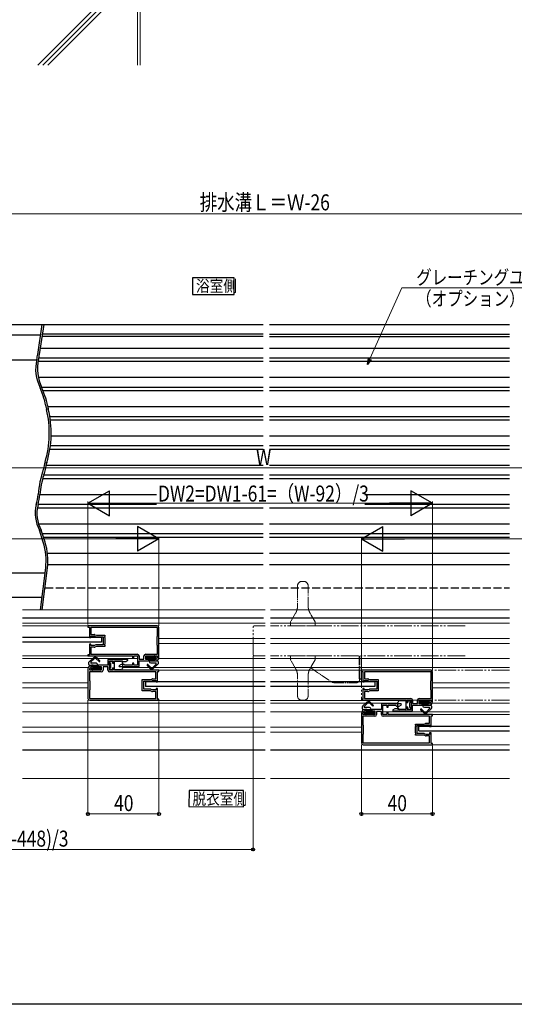
# Model space of a CAD drawing. Extents: x 0 to 990, y 0 to 1603.
# Drawn here: x 359 to 638, y 0 to 555 of the extents above; entities that cross this region are included whole.
import ezdxf

# ---------------------------------------------------------------- set-up
doc = ezdxf.new("R2010")
doc.units = 0
doc.linetypes.add('YDIVIDE_1', pattern=[15, 10, -1, 1, -1, 1, -1])
doc.linetypes.add('YHIDDEN_1', pattern=[4, 3, -1])
doc.layers.add('USER1', color=3, linetype='CONTINUOUS')
doc.layers.add('YKK_ZWAK', color=7, linetype='CONTINUOUS')
for name, color, linetype, lineweight in [('YKK_11', 7, 'CONTINUOUS', 30), ('YKK_12', 2, 'CONTINUOUS', 13), ('YKK_13', 4, 'CONTINUOUS', 30), ('YKK_D', 6, 'CONTINUOUS', 13), ('YSS_K', 3, 'CONTINUOUS', 13)]:
    doc.layers.add(name, color=color, linetype=linetype, lineweight=lineweight)
doc.styles.add('text-b', font='extslim2.shx', dxfattribs={"width": 0.8, "bigfont": 'extfont2.shx'})

msp = doc.modelspace()

# ---------------------------------------------------------------- linework, layer by layer
at = {"layer": 'USER1', "linetype": 'Continuous'}
for points in [[(456.81, 409.27), (456.81, 399.92), (480.29, 399.92), (480.29, 409.27), (456.81, 409.27)], [(454.81, 120.45), (454.73, 111.41), (485.46, 111.32), (485.54, 120.36), (454.81, 120.45)]]:
    msp.add_lwpolyline(points, dxfattribs=at)
at = {"layer": 'YKK_11', "linetype": 'ByBlock', "lineweight": -2, "ltscale": 0.5}
for p, q in [((436.9, 213.25), (397.9, 213.25)), ((397.9, 213.25), (397.9, 212.55)), ((397.9, 212.55), (398.7, 212.55)), ((398.7, 212.55), (398.7, 206.6)), ((437.1, 212.25), (399.6, 212.25)), ((437.1, 212.25), (399.6, 212.25)), ((399.6, 212.25), (399.6, 208.3)), ((437.1, 207.45), (437.1, 212.25)), ((437.9, 195.45), (437.9, 212.25)), ((398.7, 206.6), (399.5, 206.6)), ((399.5, 206.6), (399.5, 207.4)), ((399.5, 207.4), (401.5, 207.4)), ((399.6, 208.3), (401.48, 208.3)), ((401.5, 207.4), (402.32, 207.07)), ((401.86, 208.23), (402.68, 207.9)), ((402.68, 207.9), (407.4, 207.9)), ((402.7, 207), (406.5, 207)), ((406.5, 207), (406.5, 202.5)), ((407.4, 207.24), (407.3, 207.07)), ((407.3, 207.07), (407.3, 206.72)), ((407.3, 206.72), (407.4, 206.55)), ((407.4, 207.9), (407.4, 207.24)), ((407.4, 206.55), (407.4, 202.94)), ((436.9, 207.25), (437.1, 207.45)), ((436.9, 202.25), (436.9, 207.25)), ((399.5, 202.9), (398.7, 202.9)), ((398.7, 202.9), (398.7, 196.95)), ((399.5, 202.1), (399.5, 202.9)), ((401.5, 202.1), (399.5, 202.1)), ((401.48, 201.2), (399.6, 201.2)), ((399.6, 201.2), (399.6, 197.25)), ((402.32, 202.43), (401.5, 202.1)), ((402.68, 201.6), (401.86, 201.27)), ((407.4, 201.6), (402.68, 201.6)), ((406.5, 202.5), (402.7, 202.5)), ((407.4, 202.94), (407.3, 202.77)), ((407.3, 202.77), (407.3, 202.42)), ((407.3, 202.42), (407.4, 202.25)), ((407.4, 202.25), (407.4, 201.6)), ((437.1, 202.05), (436.9, 202.25)), ((437.1, 197.25), (437.1, 202.05)), ((398.7, 196.95), (397.9, 196.95)), ((397.9, 196.95), (397.9, 196.25)), ((397.9, 196.25), (422.9, 196.25)), ((399.6, 197.25), (425.7, 197.25)), ((420.32, 194.25), (409.1, 194.25)), ((409.1, 194.25), (409.1, 191.05)), ((420.44, 193.8), (420.32, 194.25)), ((422.9, 196.25), (422.9, 195.05)), ((422.9, 195.05), (423.7, 195.05)), ((423.7, 195.05), (423.7, 196.25)), ((423.7, 196.25), (425.8, 196.25)), ((425.8, 196.25), (425.8, 191.05)), ((426.7, 196.25), (426.7, 194.45)), ((426.7, 194.45), (429.4, 194.45)), ((429.4, 194.45), (429.4, 196.25)), ((430.4, 197.25), (437.1, 197.25)), ((430.4, 194.25), (430.4, 196.25)), ((430.4, 196.25), (436.9, 196.25)), ((432.1, 194.25), (430.4, 194.25)), ((432.1, 193.45), (432.1, 194.25)), ((435.9, 194.25), (435.1, 194.25)), ((435.1, 194.25), (435.1, 193.45)), ((436.9, 196.25), (436.9, 195.25)), ((397.9, 189.05), (397.9, 172.25)), ((398.9, 188.25), (398.9, 189.25)), ((400.7, 191.05), (399.9, 191.05)), ((399.9, 190.25), (400.7, 190.25)), ((400.7, 190.25), (400.7, 191.05)), ((409.1, 191.05), (403.7, 191.05)), ((403.7, 191.05), (403.7, 190.25)), ((403.7, 190.25), (405.4, 190.25)), ((405.4, 190.25), (405.4, 188.25)), ((409.1, 190.05), (406.4, 190.05)), ((406.4, 190.05), (406.4, 188.25)), ((409.1, 188.25), (409.1, 190.05)), ((410, 188.25), (410, 193.45)), ((410, 193.45), (412.1, 193.45)), ((412.1, 193.45), (412.1, 192.35)), ((412.1, 192.35), (412.9, 192.35)), ((412.9, 189.45), (412.1, 189.45)), ((412.1, 189.45), (412.1, 188.25)), ((412.9, 192.35), (412.9, 193.45)), ((412.9, 193.45), (417.2, 193.45)), ((412.9, 188.25), (412.9, 189.45)), ((416.66, 191.45), (415.36, 190.7)), ((415.36, 190.7), (415.48, 190.25)), ((415.48, 190.25), (426.7, 190.25)), ((418.2, 191.45), (416.66, 191.45)), ((417.2, 193.45), (417.4, 193.25)), ((417.4, 193.25), (417.6, 193.05)), ((417.6, 193.05), (419.14, 193.05)), ((418.4, 191.25), (418.2, 191.45)), ((418.6, 191.05), (418.4, 191.25)), ((422.9, 191.05), (418.6, 191.05)), ((419.14, 193.05), (420.44, 193.8)), ((423.7, 192.15), (422.9, 192.15)), ((422.9, 192.15), (422.9, 191.05)), ((423.7, 191.05), (423.7, 192.15)), ((425.8, 191.05), (423.7, 191.05)), ((426.7, 190.25), (426.7, 193.45)), ((426.7, 193.45), (432.1, 193.45)), ((435.1, 193.45), (435.9, 193.45)), ((405.4, 187.25), (398.7, 187.25)), ((398.7, 187.25), (398.7, 182.45)), ((405.4, 188.25), (398.9, 188.25)), ((412.1, 188.25), (410, 188.25)), ((436.2, 187.25), (410.1, 187.25)), ((437.9, 188.25), (412.9, 188.25)), ((433.13, 182.9), (433.95, 183.23)), ((434.32, 183.3), (436.2, 183.3)), ((436.2, 183.3), (436.2, 187.25)), ((437.1, 181.6), (437.1, 187.55)), ((437.1, 187.55), (437.9, 187.55)), ((437.9, 187.55), (437.9, 188.25)), ((590.9, 188.25), (551.9, 188.25)), ((551.9, 188.25), (551.9, 187.55)), ((551.9, 187.55), (552.7, 187.55)), ((552.7, 187.55), (552.7, 181.6)), ((591.1, 187.25), (553.6, 187.25)), ((591.1, 187.25), (553.6, 187.25)), ((553.6, 187.25), (553.6, 183.3)), ((553.6, 183.3), (555.48, 183.3)), ((555.85, 183.23), (556.67, 182.9)), ((591.1, 182.45), (591.1, 187.25)), ((591.9, 170.45), (591.9, 187.25)), ((398.7, 182.45), (398.9, 182.25)), ((398.9, 182.25), (398.9, 177.25)), ((428.4, 182.25), (428.4, 182.9)), ((428.4, 182.9), (433.13, 182.9)), ((428.5, 182.07), (428.4, 182.25)), ((428.4, 181.55), (428.5, 181.73)), ((428.4, 177.95), (428.4, 181.55)), ((428.5, 177.77), (428.4, 177.95)), ((428.5, 181.73), (428.5, 182.07)), ((428.5, 177.43), (428.5, 177.77)), ((429.3, 177.5), (429.3, 182)), ((429.3, 182), (433.11, 182)), ((433.48, 182.07), (434.3, 182.4)), ((434.3, 182.4), (436.3, 182.4)), ((436.3, 182.4), (436.3, 181.6)), ((436.3, 181.6), (437.1, 181.6)), ((437.1, 177.9), (436.3, 177.9)), ((436.3, 177.9), (436.3, 177.1)), ((437.1, 171.95), (437.1, 177.9)), ((552.7, 181.6), (553.5, 181.6)), ((553.5, 177.9), (552.7, 177.9)), ((552.7, 177.9), (552.7, 171.95)), ((553.5, 181.6), (553.5, 182.4)), ((553.5, 182.4), (555.5, 182.4)), ((553.5, 177.1), (553.5, 177.9)), ((555.5, 182.4), (556.32, 182.07)), ((556.67, 182.9), (561.4, 182.9)), ((556.69, 182), (560.5, 182)), ((560.5, 182), (560.5, 177.5)), ((561.4, 182.25), (561.3, 182.07)), ((561.3, 182.07), (561.3, 181.73)), ((561.3, 181.73), (561.4, 181.55)), ((561.4, 177.95), (561.3, 177.77)), ((561.3, 177.77), (561.3, 177.43)), ((561.4, 182.9), (561.4, 182.25)), ((561.4, 181.55), (561.4, 177.95)), ((590.9, 182.25), (591.1, 182.45)), ((590.9, 177.25), (590.9, 182.25)), ((398.9, 177.25), (398.7, 177.05)), ((398.7, 177.05), (398.7, 172.25)), ((398.7, 172.25), (436.2, 172.25)), ((398.7, 172.25), (436.2, 172.25)), ((428.4, 177.25), (428.5, 177.43)), ((428.4, 176.6), (428.4, 177.25)), ((433.13, 176.6), (428.4, 176.6)), ((433.11, 177.5), (429.3, 177.5)), ((433.95, 176.27), (433.13, 176.6)), ((434.3, 177.1), (433.48, 177.43)), ((436.3, 177.1), (434.3, 177.1)), ((436.2, 176.2), (434.32, 176.2)), ((436.2, 172.25), (436.2, 176.2)), ((555.5, 177.1), (553.5, 177.1)), ((555.48, 176.2), (553.6, 176.2)), ((553.6, 176.2), (553.6, 172.25)), ((553.6, 172.25), (579.7, 172.25)), ((556.32, 177.43), (555.5, 177.1)), ((556.67, 176.6), (555.85, 176.27)), ((561.4, 176.6), (556.67, 176.6)), ((560.5, 177.5), (556.69, 177.5)), ((561.3, 177.43), (561.4, 177.25)), ((561.4, 177.25), (561.4, 176.6)), ((584.4, 172.25), (591.1, 172.25)), ((591.1, 177.05), (590.9, 177.25)), ((591.1, 172.25), (591.1, 177.05)), ((398.9, 171.25), (437.9, 171.25)), ((437.9, 171.95), (437.1, 171.95)), ((437.9, 171.25), (437.9, 171.95)), ((552.7, 171.95), (551.9, 171.95)), ((551.9, 171.95), (551.9, 171.25)), ((551.9, 171.25), (576.9, 171.25)), ((574.32, 169.24), (563.1, 169.24)), ((563.1, 169.24), (563.1, 166.04)), ((564, 163.24), (564, 168.44)), ((564, 168.44), (566.1, 168.44)), ((566.1, 168.44), (566.1, 167.34)), ((566.1, 167.34), (566.9, 167.34)), ((566.9, 167.34), (566.9, 168.44)), ((566.9, 168.44), (571.2, 168.44)), ((570.66, 166.45), (569.36, 165.7)), ((572.2, 166.45), (570.66, 166.45)), ((571.2, 168.44), (571.4, 168.24)), ((571.4, 168.24), (571.6, 168.04)), ((571.6, 168.04), (573.14, 168.04)), ((572.4, 166.25), (572.2, 166.45)), ((573.14, 168.04), (574.44, 168.79)), ((574.44, 168.79), (574.32, 169.24)), ((576.9, 171.25), (576.9, 170.05)), ((576.9, 170.05), (577.7, 170.05)), ((577.7, 167.15), (576.9, 167.15)), ((576.9, 167.15), (576.9, 166.05)), ((577.7, 170.05), (577.7, 171.25)), ((577.7, 171.25), (579.8, 171.25)), ((577.7, 166.05), (577.7, 167.15)), ((579.8, 171.25), (579.8, 166.05)), ((580.7, 171.25), (580.7, 169.45)), ((580.7, 169.45), (583.4, 169.45)), ((580.7, 165.25), (580.7, 168.45)), ((580.7, 168.45), (586.1, 168.45)), ((583.4, 169.45), (583.4, 171.25)), ((584.4, 169.25), (584.4, 171.25)), ((584.4, 171.25), (590.9, 171.25)), ((586.1, 169.25), (584.4, 169.25)), ((586.1, 168.45), (586.1, 169.25)), ((589.9, 169.25), (589.1, 169.25)), ((589.1, 169.25), (589.1, 168.45)), ((589.1, 168.45), (589.9, 168.45)), ((590.9, 171.25), (590.9, 170.25)), ((551.9, 164.04), (551.9, 147.24)), ((559.4, 162.24), (552.7, 162.24)), ((552.7, 162.24), (552.7, 157.44)), ((552.9, 163.24), (552.9, 164.24)), ((559.4, 163.24), (552.9, 163.24)), ((554.7, 166.04), (553.9, 166.04)), ((553.9, 165.24), (554.7, 165.24)), ((554.7, 165.24), (554.7, 166.04)), ((563.1, 166.04), (557.7, 166.04)), ((557.7, 166.04), (557.7, 165.24)), ((557.7, 165.24), (559.4, 165.24)), ((559.4, 165.24), (559.4, 163.24)), ((563.1, 165.04), (560.4, 165.04)), ((560.4, 165.04), (560.4, 163.24)), ((563.1, 163.24), (563.1, 165.04)), ((566.1, 163.24), (564, 163.24)), ((590.2, 162.24), (564.1, 162.24)), ((566.9, 164.44), (566.1, 164.44)), ((566.1, 164.44), (566.1, 163.24)), ((566.9, 163.24), (566.9, 164.44)), ((591.9, 163.24), (566.9, 163.24)), ((569.36, 165.7), (569.48, 165.25)), ((569.48, 165.25), (580.7, 165.25)), ((572.6, 166.05), (572.4, 166.25)), ((576.9, 166.05), (572.6, 166.05)), ((579.8, 166.05), (577.7, 166.05)), ((590.2, 158.29), (590.2, 162.24)), ((591.1, 156.59), (591.1, 162.54)), ((591.1, 162.54), (591.9, 162.54)), ((591.9, 162.54), (591.9, 163.24)), ((552.7, 157.44), (552.9, 157.24)), ((552.9, 157.24), (552.9, 152.24)), ((582.4, 157.24), (582.4, 157.89)), ((582.4, 157.89), (587.13, 157.89)), ((582.5, 157.07), (582.4, 157.24)), ((582.4, 156.55), (582.5, 156.72)), ((582.4, 152.94), (582.4, 156.55)), ((582.5, 156.72), (582.5, 157.07)), ((583.3, 152.49), (583.3, 156.99)), ((583.3, 156.99), (587.11, 156.99)), ((587.13, 157.89), (587.95, 158.22)), ((587.48, 157.06), (588.3, 157.39)), ((588.3, 157.39), (590.3, 157.39)), ((588.32, 158.29), (590.2, 158.29)), ((590.3, 157.39), (590.3, 156.59)), ((590.3, 156.59), (591.1, 156.59)), ((552.9, 152.24), (552.7, 152.04)), ((552.7, 152.04), (552.7, 147.24)), ((582.5, 152.77), (582.4, 152.94)), ((582.4, 152.25), (582.5, 152.42)), ((582.4, 151.59), (582.4, 152.25)), ((587.13, 151.59), (582.4, 151.59)), ((582.5, 152.42), (582.5, 152.77)), ((587.11, 152.49), (583.3, 152.49)), ((587.95, 151.26), (587.13, 151.59)), ((588.3, 152.09), (587.48, 152.42)), ((590.3, 152.09), (588.3, 152.09)), ((590.2, 151.19), (588.32, 151.19)), ((590.2, 147.24), (590.2, 151.19)), ((591.1, 152.89), (590.3, 152.89)), ((590.3, 152.89), (590.3, 152.09)), ((591.1, 146.94), (591.1, 152.89)), ((552.7, 147.24), (590.2, 147.24)), ((552.7, 147.24), (590.2, 147.24)), ((552.9, 146.24), (591.9, 146.24)), ((591.9, 146.94), (591.1, 146.94)), ((591.9, 146.24), (591.9, 146.94))]:
    msp.add_line(p, q, dxfattribs=at)
for centre, radius, start, end in [((436.9, 212.25), 1, 0, 90), ((401.48, 207.3), 1, 68.1986, 90), ((402.7, 208), 1, 248.1986, 270), ((401.48, 202.2), 1, 270, 291.8014), ((402.7, 201.5), 1, 90, 111.8014), ((425.7, 196.25), 1, 0, 90), ((430.4, 196.25), 1, 90, 180), ((435.9, 195.45), 2, 270, 360), ((435.9, 195.25), 1, 270, 360), ((399.9, 189.05), 2, 90, 180), ((399.9, 189.25), 1, 90, 180), ((405.4, 188.25), 1, 270, 360), ((410.1, 188.25), 1, 180, 270), ((434.32, 182.3), 1, 90, 111.8014), ((555.48, 182.3), 1, 68.1986, 90), ((590.9, 187.25), 1, 0, 90), ((433.11, 183), 1, 270, 291.8014), ((556.69, 183), 1, 248.1986, 270), ((398.9, 172.25), 1, 180, 270), ((433.11, 176.5), 1, 68.1986, 90), ((434.32, 177.2), 1, 248.1986, 270), ((555.48, 177.2), 1, 270, 291.8014), ((556.69, 176.5), 1, 90, 111.8014), ((579.7, 171.25), 1, 0, 90), ((584.4, 171.25), 1, 90, 180), ((589.9, 170.45), 2, 270, 360), ((589.9, 170.25), 1, 270, 360), ((553.9, 164.04), 2, 90, 180), ((553.9, 164.24), 1, 90, 180), ((559.4, 163.24), 1, 270, 360), ((564.1, 163.24), 1, 180, 270), ((587.11, 157.99), 1, 270, 291.8014), ((588.32, 157.29), 1, 90, 111.8014), ((587.11, 151.49), 1, 68.1986, 90), ((588.32, 152.19), 1, 248.1986, 270), ((552.9, 147.24), 1, 180, 270)]:
    msp.add_arc(centre, radius, start, end, dxfattribs=at)
at = {"layer": 'YKK_12', "linetype": 'YDIVIDE_1', "ltscale": 0.5}
for p, q in [((515.9, 235.75), (515.9, 233.67)), ((515.9, 233.67), (515.9, 224.96)), ((519.4, 238.25), (518.4, 238.25)), ((521.9, 233.67), (521.9, 235.75)), ((521.9, 224.37), (521.9, 233.67)), ((515.9, 224.96), (515.9, 224.37)), ((514.85, 220.4), (512.03, 215.48)), ((523.67, 219.15), (522.95, 220.4)), ((525.77, 215.48), (523.67, 219.15)), ((511.9, 214.98), (511.9, 213.25)), ((525.9, 213.25), (511.9, 213.25)), ((525.9, 213.25), (525.9, 214.98)), ((511.9, 194.51), (511.9, 196.25)), ((525.9, 196.25), (511.9, 196.25)), ((525.9, 196.25), (525.9, 194.51)), ((550.7, 196.25), (550.7, 183.45)), ((550.9, 183.55), (550.9, 196.25)), ((551.9, 189.15), (551.9, 196.25)), ((514.85, 189.09), (512.03, 194.02)), ((523.67, 190.34), (522.95, 189.09)), ((523.27, 189.65), (534.32, 182.03)), ((525.77, 194.02), (523.67, 190.34)), ((551.9, 184.05), (551.9, 189.15)), ((515.9, 184.54), (515.9, 185.12)), ((515.9, 175.83), (515.9, 184.54)), ((521.9, 185.12), (521.9, 175.83)), ((550.7, 183.45), (550.9, 183.45)), ((550.73, 183.23), (550.74, 183.19)), ((550.74, 183.19), (550.77, 183.09)), ((550.77, 183.09), (550.79, 183.04)), ((550.9, 183.55), (550.9, 183.05)), ((537.16, 181.15), (548.9, 181.15)), ((550.79, 183.04), (550.8, 183.03)), ((550.8, 183.03), (550.8, 183.03)), ((515.9, 173.75), (515.9, 175.83)), ((521.9, 175.83), (521.9, 173.75)), ((519.4, 171.25), (518.4, 171.25))]:
    msp.add_line(p, q, dxfattribs=at)
at = {"layer": 'YKK_12'}
for p, q in [((497.71, 222.24), (360.96, 222.24)), ((635.18, 222.24), (500.71, 222.24)), ((398.7, 213.24), (360.96, 213.24)), ((360.96, 196.24), (398.7, 196.24)), ((497.71, 188.24), (436.1, 188.24)), ((552.7, 188.24), (500.71, 188.24)), ((436.1, 171.24), (497.71, 171.24)), ((500.71, 171.24), (552.7, 171.24)), ((635.18, 163.25), (591.1, 163.25)), ((591.1, 146.25), (635.18, 146.25)), ((497.71, 143.24), (360.96, 143.24)), ((635.18, 143.24), (500.71, 143.24)), ((497.71, 127.24), (360.96, 127.24)), ((360.96, 127.24), (497.71, 127.24)), ((635.18, 127.24), (500.71, 127.24)), ((500.71, 127.24), (635.18, 127.24))]:
    msp.add_line(p, q, dxfattribs=at)
at = {"layer": 'YKK_12', "linetype": 'Continuous', "ltscale": 0.5}
for p, q in [((360.96, 222.24), (497.71, 222.24)), ((500.71, 222.24), (635.18, 222.24)), ((360.96, 214.74), (497.71, 214.74)), ((500.71, 214.74), (635.18, 214.74)), ((437.9, 206.14), (497.71, 206.14)), ((500.71, 206.14), (635.18, 206.14)), ((437.9, 203.34), (497.71, 203.34)), ((500.71, 203.34), (635.18, 203.34)), ((360.96, 194.74), (425.8, 194.74)), ((437.77, 194.74), (497.71, 194.74)), ((500.71, 194.74), (635.18, 194.74)), ((360.96, 189.74), (398.02, 189.74)), ((417.4, 189.74), (497.71, 189.74)), ((500.71, 189.74), (635.18, 189.74)), ((360.96, 181.14), (397.9, 181.14)), ((360.96, 178.34), (397.9, 178.34)), ((591.9, 181.14), (635.18, 181.14)), ((591.9, 178.34), (635.18, 178.34)), ((360.96, 169.74), (497.71, 169.74)), ((500.71, 169.74), (572.4, 169.74)), ((591.77, 169.74), (635.18, 169.74)), ((360.96, 164.74), (497.71, 164.74)), ((500.71, 164.74), (553.04, 164.74)), ((564, 164.74), (635.18, 164.74)), ((497.71, 156.14), (360.96, 156.14)), ((551.9, 156.14), (500.71, 156.14)), ((360.96, 153.34), (497.71, 153.34)), ((500.71, 153.34), (551.9, 153.34)), ((360.96, 143.44), (497.71, 143.44)), ((500.71, 143.44), (635.18, 143.44))]:
    msp.add_line(p, q, dxfattribs=at)
at = {"layer": 'YKK_12', "linetype": 'YDIVIDE_1'}
for p, q in [((490.9, 197.05), (490.9, 212.45)), ((497.71, 213.25), (491.7, 213.25)), ((610.3, 213.25), (500.71, 213.25)), ((497.71, 196.25), (491.7, 196.25)), ((610.3, 196.25), (500.71, 196.25)), ((551.9, 188.25), (551.9, 171.25)), ((635.18, 188.25), (551.9, 188.25)), ((635.18, 171.25), (551.9, 171.25))]:
    msp.add_line(p, q, dxfattribs=at)
at = {"layer": 'YKK_12', "linetype": 'YDIVIDE_1', "ltscale": 0.5}
for centre, radius, start, end in [((518.4, 235.75), 2.5, 90, 180), ((519.4, 235.75), 2.5, 0, 90), ((507.9, 224.37), 8, 341.604, 0), ((529.9, 224.37), 8, 180, 183.6461), ((529.9, 224.37), 8, 183.6461, 198.396), ((507.9, 224.37), 8, 330.2551, 332.3771), ((507.9, 224.37), 8, 332.3771, 341.604), ((529.9, 224.37), 8, 198.3961, 207.6229), ((529.9, 224.37), 8, 207.6229, 209.7449), ((512.9, 214.98), 1, 150.2551, 180), ((524.9, 214.98), 1, 0, 29.7449), ((512.9, 194.51), 1, 180, 209.7449), ((524.9, 194.51), 1, 330.2551, 0), ((507.9, 185.12), 8, 27.6229, 29.7449), ((507.9, 185.12), 8, 18.396, 27.6229), ((529.9, 185.12), 8, 152.3771, 161.6039), ((529.9, 185.12), 8, 150.2551, 152.3771), ((507.9, 185.12), 8, 0, 18.396), ((529.9, 185.12), 8, 176.3539, 180), ((529.9, 185.12), 8, 161.604, 176.3539), ((551.5, 183.45), 0.797, 177.9297, 195.9218), ((550.57, 182.85), 0.3, 349.8358, 46.1093), ((550.9, 184.05), 1, 270, 0), ((537.16, 186.15), 5, 235.4006, 270), ((548.9, 183.15), 2, 270, 349.8358), ((518.4, 173.75), 2.5, 180, 270), ((519.4, 173.75), 2.5, 270, 0)]:
    msp.add_arc(centre, radius, start, end, dxfattribs=at)
at = {"layer": 'YKK_12', "linetype": 'YDIVIDE_1'}
for centre, start, end in [((491.7, 212.45), 90, 180), ((491.7, 197.05), 180, 270)]:
    msp.add_arc(centre, 0.8, start, end, dxfattribs=at)
at = {"layer": 'YKK_13', "linetype": 'Continuous', "ltscale": 1.5}
for p, q in [((251.5, 382.93), (496.5, 382.93)), ((500.21, 382.93), (635.18, 382.93)), ((496.5, 377.54), (372.34, 377.54)), ((500.21, 377.54), (635.18, 377.54)), ((371.25, 376.93), (251.5, 376.93)), ((496.5, 376.27), (372.15, 376.27)), ((500.21, 376.27), (635.18, 376.27)), ((496.52, 369.54), (371.14, 369.54)), ((635.18, 369.54), (500.21, 369.54)), ((368.99, 362.93), (251.5, 362.93)), ((496.52, 362.04), (369.84, 362.04)), ((496.52, 364.04), (370.27, 364.04)), ((635.18, 364.04), (500.21, 364.04)), ((635.18, 362.04), (500.21, 362.04)), ((496.52, 353.04), (370.02, 353.04)), ((635.18, 353.04), (500.21, 353.04)), ((496.52, 347.54), (371.96, 347.54)), ((496.52, 345.54), (372.67, 345.54)), ((635.18, 347.54), (500.21, 347.54)), ((635.18, 345.54), (500.21, 345.54)), ((496.52, 336.54), (375.23, 336.54)), ((635.18, 336.54), (500.21, 336.54)), ((496.52, 331.04), (376.44, 331.04)), ((496.52, 329.04), (376.73, 329.04)), ((635.18, 331.04), (500.21, 331.04)), ((635.18, 329.04), (500.21, 329.04)), ((496.52, 320.04), (377.18, 320.04)), ((635.18, 320.04), (500.21, 320.04)), ((496.52, 312.54), (376.45, 312.54)), ((496.52, 314.54), (376.74, 314.54)), ((635.18, 314.54), (500.21, 314.54)), ((635.18, 312.54), (500.21, 312.54)), ((496.52, 303.54), (374.37, 303.54)), ((635.18, 303.54), (500.21, 303.54)), ((496.52, 296.04), (372.36, 296.04)), ((496.52, 298.04), (372.91, 298.04)), ((635.18, 298.04), (500.21, 298.04)), ((635.18, 296.04), (500.21, 296.04)), ((436.41, 287.04), (370.8, 287.04)), ((635.18, 287.04), (553.72, 287.04)), ((496.52, 279.54), (369.21, 279.54)), ((436.41, 281.54), (369.81, 281.54)), ((635.18, 279.54), (500.21, 279.54)), ((635.18, 281.54), (553.72, 281.54)), ((496.52, 270.54), (370.13, 270.54)), ((635.18, 270.54), (500.21, 270.54)), ((496.52, 265.04), (372.29, 265.04)), ((496.52, 263.04), (372.92, 263.04)), ((635.18, 265.04), (500.21, 265.04)), ((635.18, 263.04), (500.21, 263.04)), ((496.5, 254.04), (375.1, 254.04)), ((635.18, 254.04), (500.21, 254.04)), ((496.5, 247.53), (375.26, 247.53)), ((635.18, 247.53), (500.21, 247.53)), ((373.75, 242.93), (264.67, 242.93)), ((317.34, 229.43), (372.03, 229.43)), ((373.06, 229.43), (373.15, 229.43)), ((496.74, 217.53), (360.96, 217.53)), ((635.18, 217.53), (500.71, 217.53))]:
    msp.add_line(p, q, dxfattribs=at)
at = {"layer": 'YKK_13', "linetype": 'Continuous'}
for p, q in [((369.63, 366.16), (372.15, 382.93)), ((370.61, 366.01), (373.15, 382.93)), ((372.15, 382.93), (373.15, 382.93)), ((372.66, 342.77), (371.01, 347.38)), ((373.66, 342.77), (372.01, 347.38)), ((372.75, 260.38), (370.63, 267.17)), ((373.75, 260.38), (371.63, 267.17)), ((371.13, 222.24), (374.09, 245.82)), ((372.17, 222.24), (375.09, 245.82))]:
    msp.add_line(p, q, dxfattribs=at)
at = {"layer": 'YKK_13', "linetype": 'YHIDDEN_1', "ltscale": 1.5}
for p, q in [((373.76, 234.53), (496.5, 234.53)), ((500.21, 234.53), (635.18, 234.53))]:
    msp.add_line(p, q, dxfattribs=at)
at = {"layer": 'YKK_13'}
for p, q in [((405.5, 206.59), (360.96, 206.59)), ((405.5, 206.59), (405.5, 204.09)), ((405.5, 206.59), (405.5, 204.09)), ((405.5, 204.09), (360.96, 204.09)), ((398.55, 192.94), (400.94, 195.15)), ((399.54, 192.94), (401.32, 194.69)), ((404.14, 193.14), (402.59, 194.69)), ((404.56, 193.56), (403.02, 195.11)), ((431.69, 196.25), (430.65, 195.21)), ((430.98, 196.25), (430.65, 195.92)), ((430.65, 195.95), (430.65, 195.05)), ((432.4, 196.25), (430.9, 194.75)), ((430.95, 196.25), (435.25, 196.25)), ((430.95, 194.75), (432.05, 194.75)), ((433.1, 196.25), (431.6, 194.75)), ((433.81, 196.25), (432.24, 194.68)), ((435.22, 196.25), (432.35, 193.38)), ((434.52, 196.25), (432.35, 194.08)), ((432.35, 193.35), (432.35, 194.45)), ((434.63, 194.94), (433.03, 193.35)), ((434.84, 194.45), (433.74, 193.35)), ((434.85, 194.61), (434.85, 193.65)), ((435.65, 195.97), (434.96, 195.28)), ((435.85, 195.05), (435.31, 195.05)), ((435.47, 196.16), (436.07, 195.56)), ((436.1, 195.51), (435.64, 195.05)), ((398.45, 191.45), (398.45, 192.72)), ((398.75, 191.15), (403.45, 191.15)), ((399.45, 192.73), (399.45, 192.45)), ((399.7, 188.99), (400.17, 189.45)), ((400.34, 188.34), (399.74, 188.94)), ((402.45, 192.15), (399.75, 192.15)), ((399.95, 189.45), (400.49, 189.45)), ((400.15, 188.53), (400.85, 189.22)), ((400.58, 188.25), (403.45, 191.12)), ((400.67, 191.15), (400.67, 191.15)), ((400.95, 190.74), (401.36, 191.15)), ((400.95, 189.89), (400.95, 190.85)), ((400.96, 190.04), (402.07, 191.15)), ((401.18, 189.56), (402.77, 191.15)), ((401.29, 188.25), (403.45, 190.41)), ((401.99, 188.25), (403.56, 189.82)), ((402.7, 188.25), (404.2, 189.75)), ((403.41, 188.25), (404.91, 189.75)), ((403.45, 191.15), (403.45, 190.05)), ((404.85, 189.75), (403.75, 189.75)), ((404.12, 188.25), (405.15, 189.29)), ((405.15, 188.55), (405.15, 189.45)), ((410.1, 192.64), (410.1, 192.84)), ((410.1, 188.94), (410.1, 189.14)), ((411.4, 193.14), (410.4, 193.14)), ((410.4, 192.34), (410.6, 192.34)), ((410.4, 189.44), (410.6, 189.44)), ((410.4, 188.64), (411.4, 188.64)), ((410.6, 192.34), (410.6, 189.44)), ((411.7, 192.84), (411.7, 192.14)), ((411.7, 192.14), (412.9, 192.14)), ((411.7, 189.64), (412.9, 189.64)), ((411.7, 189.64), (411.7, 188.94)), ((412.9, 188.69), (412.9, 193.09)), ((413.2, 193.39), (416.4, 193.39)), ((417.4, 192.39), (417.4, 189.39)), ((431.24, 190.94), (432.79, 189.39)), ((431.66, 191.36), (433.21, 189.81)), ((437.05, 193.35), (432.35, 193.35)), ((433.35, 192.35), (436.05, 192.35)), ((434.85, 193.76), (434.45, 193.35)), ((436.26, 191.56), (434.48, 189.81)), ((437.26, 191.56), (434.87, 189.35)), ((435.14, 193.35), (435.13, 193.35)), ((436.35, 191.77), (436.35, 192.05)), ((437.35, 193.05), (437.35, 191.78)), ((404.85, 188.25), (400.55, 188.25)), ((404.82, 188.25), (405.15, 188.58)), ((416.4, 188.39), (413.2, 188.39)), ((430.3, 181.6), (430.3, 179.1)), ((497.71, 181.6), (430.3, 181.6)), ((497.71, 179.1), (430.3, 179.1)), ((559.5, 181.6), (500.71, 181.6)), ((559.5, 179.1), (500.71, 179.1)), ((559.5, 181.6), (559.5, 179.1)), ((552.45, 166.44), (552.45, 167.71)), ((552.55, 167.93), (554.94, 170.15)), ((553.45, 167.72), (553.45, 167.45)), ((553.54, 167.93), (555.33, 169.69)), ((556.45, 167.14), (553.75, 167.14)), ((558.14, 168.13), (556.59, 169.68)), ((558.57, 168.56), (557.02, 170.11)), ((572.4, 167.11), (572.4, 170.11)), ((573.4, 171.11), (576.6, 171.11)), ((576.9, 170.81), (576.9, 166.41)), ((578.1, 169.86), (576.9, 169.86)), ((578.1, 167.36), (576.9, 167.36)), ((578.1, 169.86), (578.1, 170.56)), ((578.1, 166.66), (578.1, 167.36)), ((579.4, 170.86), (578.4, 170.86)), ((579.4, 170.06), (579.2, 170.06)), ((579.2, 167.16), (579.2, 170.06)), ((579.4, 167.16), (579.2, 167.16)), ((579.7, 170.56), (579.7, 170.36)), ((579.7, 166.86), (579.7, 166.66)), ((585.68, 171.25), (584.65, 170.21)), ((584.98, 171.25), (584.65, 170.92)), ((584.65, 170.95), (584.65, 170.05)), ((586.39, 171.25), (584.89, 169.75)), ((584.95, 171.25), (589.25, 171.25)), ((584.95, 169.75), (586.05, 169.75)), ((587.1, 171.25), (585.6, 169.75)), ((587.8, 171.25), (586.24, 169.68)), ((589.22, 171.25), (586.35, 168.38)), ((588.51, 171.25), (586.35, 169.09)), ((586.35, 168.35), (586.35, 169.45)), ((591.05, 168.35), (586.35, 168.35)), ((588.62, 169.94), (587.03, 168.35)), ((587.35, 167.35), (590.05, 167.35)), ((588.84, 169.46), (587.73, 168.35)), ((588.85, 168.76), (588.44, 168.35)), ((590.26, 166.56), (588.47, 164.81)), ((588.85, 169.61), (588.85, 168.65)), ((591.25, 166.56), (588.86, 164.35)), ((589.65, 170.97), (588.95, 170.28)), ((589.13, 168.36), (589.13, 168.35)), ((589.85, 170.05), (589.31, 170.05)), ((589.46, 171.16), (590.06, 170.56)), ((590.1, 170.51), (589.63, 170.05)), ((590.35, 166.77), (590.35, 167.05)), ((591.35, 168.05), (591.35, 166.78)), ((552.75, 166.14), (557.45, 166.14)), ((553.7, 163.98), (554.17, 164.44)), ((554.34, 163.33), (553.74, 163.93)), ((553.95, 164.44), (554.49, 164.44)), ((554.15, 163.52), (554.85, 164.22)), ((558.85, 163.24), (554.55, 163.24)), ((554.58, 163.24), (557.45, 166.12)), ((554.67, 166.14), (554.67, 166.14)), ((554.95, 165.74), (555.36, 166.14)), ((554.95, 164.88), (554.95, 165.84)), ((554.96, 165.04), (556.07, 166.14)), ((555.18, 164.55), (556.78, 166.14)), ((555.29, 163.24), (557.45, 165.41)), ((556, 163.24), (557.56, 164.81)), ((556.7, 163.24), (558.2, 164.74)), ((557.41, 163.24), (558.91, 164.75)), ((557.45, 166.14), (557.45, 165.04)), ((558.85, 164.75), (557.75, 164.74)), ((558.12, 163.24), (559.15, 164.28)), ((558.83, 163.24), (559.15, 163.57)), ((559.15, 163.55), (559.15, 164.44)), ((576.6, 166.11), (573.4, 166.11)), ((578.4, 166.36), (579.4, 166.36)), ((585.23, 165.94), (586.78, 164.39)), ((585.66, 166.36), (587.21, 164.81)), ((584.3, 154.1), (584.3, 156.6)), ((584.3, 156.6), (635.18, 156.6)), ((584.3, 154.1), (635.18, 154.1))]:
    msp.add_line(p, q, dxfattribs=at)
at = {"layer": 'YKK_13', "linetype": 'Continuous'}
for centre, radius, start, end in [((335.02, 371.35), 35, 346.5973, 351.4692), ((391.35, 357.93), 22.91, 166.5973, 207.4037), ((393.1, 358), 23.61, 166.9873, 206.718), ((336, 371.2), 35, 346.9873, 351.4692), ((339.7, 331), 35, 10.0953, 19.6538), ((340.7, 331), 35, 10.3701, 19.6538), ((319.12, 321.87), 57.02, 343.2168, 13.4449), ((408.62, 343.27), 35, 190.0953, 193.4449), ((320.93, 321.76), 56.28, 342.9428, 13.8428), ((409.56, 343.6), 35, 190.3701, 193.8428), ((407.22, 295.3), 35, 163.2168, 169.7965), ((408.19, 294.98), 35, 162.9428, 169.6952), ((433.67, 281.44), 64.12, 161.7646, 174.8569), ((818.31, 182.76), 460.07, 165.0765, 165.4708), ((427.67, 281.83), 57.1, 163.3627, 174.6157), ((334.95, 290.32), 35, 345.4275, 354.8569), ((335.97, 290.47), 35, 345.1211, 354.6157), ((387.73, 276.6), 19.53, 165.4275, 208.8838), ((388.28, 276.57), 19.13, 165.1211, 209.4612), ((339.34, 249.94), 35, 353.233, 17.354), ((340.34, 249.94), 35, 353.233, 17.354)]:
    msp.add_arc(centre, radius, start, end, dxfattribs=at)
at = {"layer": 'YKK_13'}
for centre, radius, start, end in [((401.96, 194.05), 1.5, 45, 132.7986), ((401.96, 194.05), 0.9, 45, 134.5233), ((430.95, 195.95), 0.3, 90.0021, 180), ((430.95, 195.05), 0.3, 180, 270.0263), ((432.05, 194.45), 0.3, 0, 90.0263), ((434.85, 195.05), 0.25, 33.0682, 236.9401), ((434.55, 194.59), 0.3, 359.998, 56.9401), ((435.31, 195.35), 0.3, 213.0682, 269.9982), ((435.25, 195.95), 0.3, 45.0006, 90.0021), ((435.85, 195.35), 0.3, 269.9982, 45.0007), ((398.75, 192.72), 0.3, 132.7986, 180), ((398.75, 191.45), 0.3, 180, 270.0021), ((399.75, 192.73), 0.3, 134.5233, 180), ((399.75, 192.45), 0.3, 180, 269.9982), ((399.95, 189.15), 0.3, 89.9982, 225.0007), ((400.49, 189.15), 0.3, 33.0682, 89.9982), ((400.65, 190.85), 0.3, 0, 89.9982), ((400.95, 189.45), 0.25, 213.0682, 56.9401), ((401.25, 189.91), 0.3, 179.998, 236.9401), ((402.45, 191.15), 1, 0, 89.9982), ((403.75, 190.05), 0.3, 180, 270.0263), ((404.35, 193.35), 0.3, 225, 45), ((404.85, 189.45), 0.3, 0, 90.0263), ((410.4, 192.84), 0.3, 90, 180), ((410.4, 192.64), 0.3, 180, 270), ((410.4, 189.14), 0.3, 90, 180), ((410.4, 188.94), 0.3, 180, 270), ((411.4, 192.84), 0.3, 0, 90), ((411.4, 188.94), 0.3, 270, 0), ((413.2, 193.09), 0.3, 90, 180), ((413.2, 188.69), 0.3, 180, 270), ((416.4, 192.39), 1, 0, 90), ((416.4, 189.39), 1, 270, 0), ((431.45, 191.15), 0.3, 45, 225), ((433.35, 193.35), 1, 180, 269.9982), ((433.85, 190.45), 1.5, 225, 312.7986), ((433.85, 190.45), 0.9, 225, 314.5233), ((435.15, 193.65), 0.3, 180, 269.9982), ((436.05, 192.05), 0.3, 0, 89.9982), ((436.05, 191.77), 0.3, 314.5233, 0), ((437.05, 193.05), 0.3, 0, 90.0021), ((437.05, 191.78), 0.3, 312.7986, 0), ((400.55, 188.55), 0.3, 225.0006, 270.0021), ((404.85, 188.55), 0.3, 270.0021, 0), ((552.75, 167.71), 0.3, 132.7986, 180), ((552.75, 166.44), 0.3, 180, 270.0021), ((553.75, 167.72), 0.3, 134.5233, 180), ((553.75, 167.45), 0.3, 180, 269.9982), ((555.96, 169.04), 1.5, 45, 132.7986), ((555.96, 169.04), 0.9, 45, 134.5233), ((556.45, 166.14), 1, 0, 89.9982), ((558.35, 168.35), 0.3, 225, 45), ((573.4, 170.11), 1, 90, 180), ((573.4, 167.11), 1, 180, 270), ((576.6, 170.81), 0.3, 0, 90), ((576.6, 166.41), 0.3, 270, 0), ((578.4, 170.56), 0.3, 90, 180), ((578.4, 166.66), 0.3, 180, 270), ((579.4, 170.56), 0.3, 0, 90), ((579.4, 170.36), 0.3, 270, 0), ((579.4, 166.86), 0.3, 0, 90), ((579.4, 166.66), 0.3, 270, 0), ((584.95, 170.95), 0.3, 90.0021, 180), ((584.95, 170.05), 0.3, 180, 270.0263), ((585.45, 166.15), 0.3, 45, 225), ((586.05, 169.45), 0.3, 0, 90.0263), ((587.35, 168.35), 1, 180, 269.9982), ((588.85, 170.05), 0.25, 33.0682, 236.9401), ((588.55, 169.59), 0.3, 359.998, 56.9401), ((589.15, 168.65), 0.3, 180, 269.9982), ((589.31, 170.35), 0.3, 213.0682, 269.9982), ((589.25, 170.95), 0.3, 45.0006, 90.0021), ((589.85, 170.35), 0.3, 269.9982, 45.0007), ((590.05, 167.05), 0.3, 0, 89.9982), ((590.05, 166.77), 0.3, 314.5233, 0), ((591.05, 168.05), 0.3, 0, 90.0021), ((591.05, 166.78), 0.3, 312.7986, 0), ((553.95, 164.14), 0.3, 89.9982, 225.0007), ((554.55, 163.54), 0.3, 225.0006, 270.0021), ((554.49, 164.14), 0.3, 33.0682, 89.9982), ((554.65, 165.84), 0.3, 0, 89.9982), ((554.95, 164.44), 0.25, 213.0682, 56.9401), ((555.25, 164.91), 0.3, 179.998, 236.9401), ((557.75, 165.04), 0.3, 180, 270.0263), ((558.85, 164.44), 0.3, 0, 90.0263), ((558.85, 163.55), 0.3, 270.0021, 0), ((587.84, 165.45), 1.5, 225, 312.7986), ((587.84, 165.45), 0.9, 225, 314.5233)]:
    msp.add_arc(centre, radius, start, end, dxfattribs=at)
at = {"layer": 'YKK_D'}
for p, q in [((170.5, 445.29), (819.5, 445.29)), ((556.63, 363.57), (574.7, 403.67)), ((574.7, 403.67), (659.86, 403.67)), ((397.9, 213.95), (397.9, 283.24)), ((591.9, 188.25), (591.9, 283.24)), ((411.9, 282.24), (577.9, 282.24)), ((196.9, 262.24), (423.9, 262.24)), ((437.9, 213.25), (437.9, 263.24)), ((551.9, 188.95), (551.9, 263.24)), ((565.9, 262.24), (792.9, 262.24)), ((490.9, 196.05), (490.9, 86.24)), ((397.9, 171.25), (397.9, 106.24)), ((437.9, 170.55), (437.9, 106.24)), ((551.9, 146.25), (551.9, 106.24)), ((591.9, 145.55), (591.9, 106.24)), ((397.9, 107.24), (437.9, 107.24)), ((551.9, 107.24), (591.9, 107.24)), ((190.9, 87.24), (490.9, 87.24))]:
    msp.add_line(p, q, dxfattribs=at)
at = {"layer": 'YKK_D', "linetype": 'ByBlock', "lineweight": -2}
for p, q in [((555.24, 360.47), (555.8, 363.94)), ((555.24, 360.47), (556.63, 363.57)), ((557.46, 363.19), (555.24, 360.47))]:
    msp.add_line(p, q, dxfattribs=at)
at = {"layer": 'YKK_D', "ltscale": 1.5}
msp.add_line((171.9, 302.24), (817.9, 302.24), dxfattribs=at)
at = {"layer": 'YKK_D', "lineweight": -2}
for p, q in [((397.9, 282.24), (410.03, 289.24)), ((410.03, 275.24), (410.03, 289.24)), ((591.9, 282.24), (579.78, 289.24)), ((579.78, 289.24), (579.78, 275.24)), ((397.9, 282.24), (410.03, 275.24)), ((397.9, 282.24), (422.15, 282.24)), ((591.9, 282.24), (567.65, 282.24)), ((591.9, 282.24), (579.78, 275.24)), ((437.9, 262.24), (425.78, 269.24)), ((425.78, 269.24), (425.78, 255.24)), ((551.9, 262.24), (564.02, 269.24)), ((564.02, 255.24), (564.02, 269.24)), ((437.9, 262.24), (413.66, 262.24)), ((437.9, 262.24), (425.78, 255.24)), ((551.9, 262.24), (564.02, 255.24)), ((551.9, 262.24), (576.15, 262.24))]:
    msp.add_line(p, q, dxfattribs=at)
at = {"layer": 'YKK_D', "linetype": 'ByBlock', "lineweight": -2}
for centre in [(397.9, 107.24), (437.9, 107.24), (551.9, 107.24), (591.9, 107.24), (490.9, 87.24)]:
    msp.add_circle(centre, 0.85, dxfattribs=at)
at = {"layer": 'YKK_ZWAK'}
msp.add_line((990, 0), (0, 0), dxfattribs=at)
at = {"layer": 'YSS_K', "linetype": 'Continuous', "ltscale": 0.5}
for p, q in [((425.87, 529.16), (425.87, 743.77)), ((427.37, 529.16), (427.37, 743.77)), ((425.87, 585.35), (369.68, 529.16)), ((425.87, 582.52), (372.51, 529.16)), ((425.87, 579.69), (375.34, 529.16))]:
    msp.add_line(p, q, dxfattribs=at)

# ---------------------------------------------------------------- texts
at = {"layer": 'USER1', "style": 'text-b', "width": 0.866063}
for s, p in [('浴室側', (458.77, 401.4)), ('脱衣室側', (456.77, 112.49))]:
    msp.add_text(s, height=6.5, dxfattribs=at).set_placement(p)
at = {"layer": 'YKK_D', "style": 'text-b', "width": 0.8}
for s, height, p in [('排水溝Ｌ＝Ｗ-26', 9, (460.85, 447.29)), ('グレーチングユニット', 8, (582.7, 405.53)), ('（オプション）', 8, (582.7, 393.53)), ('W', 9, (492.5, 303.84)), ('DW2=DW1-61=（W-92）/3', 9, (437.3, 283.24)), ('40', 9, (412.62, 108.84)), ('40', 9, (566.62, 108.84)), ('有効開口=(2W-448)/3', 9, (292.42, 88.84))]:
    msp.add_text(s, height=height, dxfattribs=at).set_placement(p)

doc.saveas('drawing.dxf')
